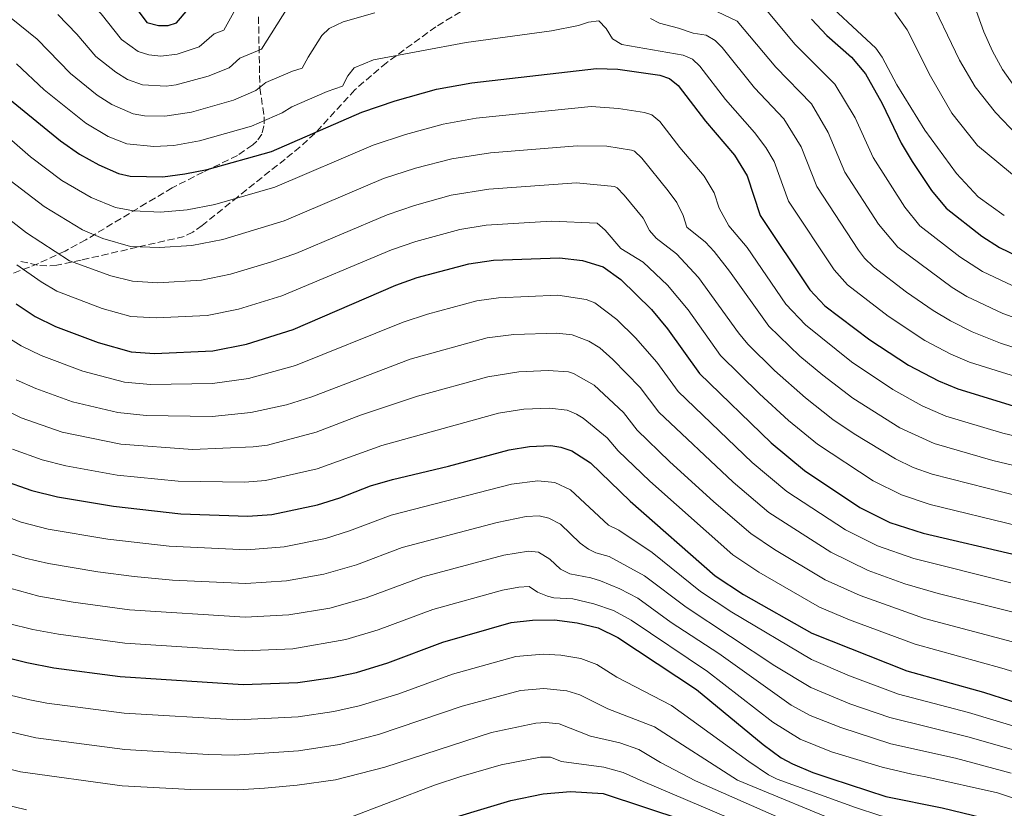
# Model space of a CAD drawing. Units: metres. Extents: x 627271 to 630709, y 4764317 to 4766680.
# Drawn here: x 628273 to 628516, y 4766150 to 4766345 of the extents above; entities that cross this region are included whole.
import ezdxf

# ---------------------------------------------------------------- set-up
doc = ezdxf.new("R2010")
doc.units = ezdxf.units.M
doc.header["$MEASUREMENT"] = 0
doc.linetypes.add('DGN Style 3', pattern=[2.435891, 1.739922, -0.695969])
for name, color, linetype, lineweight in [('Curva de nivel directora', 30, 'Continuous', 30), ('Curva de nivel intermedia', 30, 'Continuous', 0), ('Senda', 7, 'DGN Style 3', 0), ('Zona arbolada', 92, 'DGN Style 3', 0)]:
    doc.layers.add(name, color=color, linetype=linetype, lineweight=lineweight)

msp = doc.modelspace()

# ---------------------------------------------------------------- linework, layer by layer
at = {"layer": 'Curva de nivel directora', "color": 30, "linetype": 'Continuous', "lineweight": 30, "flags": 128}
for points, elevation in [([(628299.02, 4766351.45), (628304.32, 4766344.25), (628307.22, 4766343.53), (628309.61, 4766343.51), (628311.64, 4766344.22), (628314.51, 4766347.55)], 800), ([(628468.76, 4766345.14), (628472.6, 4766341.1), (628478.64, 4766335.74), (628482.11, 4766331.56), (628486.24, 4766324.26), (628490.99, 4766314.44), (628493.66, 4766309.86), (628498.43, 4766302.71), (628502.11, 4766298.32), (628510.89, 4766291.43), (628515.3, 4766288.58), (628525.92, 4766283.51)], 800), ([(628263.08, 4766331.13), (628282.97, 4766314.97), (628287.64, 4766311.68), (628292.4, 4766309.03), (628297.34, 4766306.92), (628300.15, 4766306.27), (628308.24, 4766306.12), (628313.74, 4766306.8), (628319.23, 4766307.87), (628335.15, 4766312.36), (628357.55, 4766322.08), (628365.76, 4766324.93), (628375.98, 4766327.82), (628384.72, 4766329.36), (628415.56, 4766332.89), (628420.83, 4766332.72), (628431.26, 4766331.29), (628433.61, 4766330.41), (628435.75, 4766328.71), (628442.54, 4766319.89), (628449.73, 4766311.47), (628452.84, 4766306.3), (628456.1, 4766296.51), (628468.33, 4766278.15), (628472.09, 4766274.19), (628483.17, 4766265.73), (628492.81, 4766259.49), (628500.23, 4766255.58), (628504.95, 4766253.62), (628518.67, 4766249.44)], 825), ([(628271.98, 4766274.67), (628276.72, 4766271.53), (628281.7, 4766269.04), (628292.23, 4766265.08), (628300.44, 4766262.8), (628306.22, 4766262.4), (628320.61, 4766263.05), (628328.94, 4766264.69), (628340.55, 4766268.3), (628365.92, 4766279.3), (628371.19, 4766281.2), (628384.01, 4766284.59), (628390.09, 4766285.47), (628406.39, 4766286.07), (628412.08, 4766285.38), (628417.22, 4766283.8), (628421.62, 4766280.68), (628429.2, 4766273.23), (628433.11, 4766268.48), (628441.08, 4766257.4), (628458.82, 4766240.22), (628467.08, 4766233.44), (628480.73, 4766224.27), (628488.16, 4766220.52), (628496.38, 4766217.87), (628519.78, 4766212.41)], 850), ([(628268.36, 4766231.06), (628275.88, 4766228.47), (628282.23, 4766226.89), (628296.1, 4766224.57), (628312.7, 4766222.65), (628329.28, 4766222.12), (628335.2, 4766222.54), (628346.58, 4766224.9), (628352.1, 4766226.67), (628359.68, 4766229.6), (628365.12, 4766231.2), (628378.99, 4766234.49), (628393.96, 4766238.51), (628399.01, 4766239.33), (628404.31, 4766239.59), (628406.77, 4766239.21), (628409.45, 4766238.23), (628414.09, 4766235.26), (628423.94, 4766225.83), (628444.9, 4766207.33), (628451.91, 4766202.68), (628468.9, 4766193.15), (628492.4, 4766183.78), (628511.34, 4766178.53), (628531.36, 4766172.12)], 875), ([(628268.02, 4766187.5), (628274.59, 4766185.9), (628281.28, 4766184.57), (628297.71, 4766182.4), (628328.17, 4766180.43), (628341.7, 4766180.9), (628350.22, 4766182.18), (628356.18, 4766183.43), (628363.93, 4766185.77), (628377.53, 4766190.94), (628394.48, 4766195.76), (628399.77, 4766196.35), (628405.18, 4766196.42), (628410.81, 4766195.71), (628415.95, 4766194.43), (628420.82, 4766192.07), (628440.3, 4766179.19), (628456.81, 4766165.57), (628461.29, 4766162.3), (628464.06, 4766160.78), (628469.11, 4766158.69), (628473.59, 4766157.2), (628487.13, 4766152.74), (628501.14, 4766149.92), (628523.93, 4766144.42)], 900), ([(628354.27, 4766139.7), (628394.39, 4766151.69), (628402.41, 4766153.41), (628409.16, 4766153.95), (628417.22, 4766153.45), (628437.42, 4766146.74)], 925)]:
    msp.add_lwpolyline(points, dxfattribs=dict(at, elevation=elevation))
at = {"layer": 'Curva de nivel intermedia', "color": 30, "linetype": 'Continuous', "lineweight": 0, "flags": 128}
for points, elevation in [([(627955.67, 4766522.12), (627988.76, 4766512.22), (628004.33, 4766507.09), (628018.31, 4766501.39), (628033.36, 4766493.4), (628078.55, 4766464.32), (628111.22, 4766441.39), (628126.09, 4766431.48), (628139.72, 4766421.3), (628173.47, 4766395.21), (628193.37, 4766380.87), (628218.64, 4766359.32), (628253.09, 4766330.55), (628275.52, 4766311.04), (628283.27, 4766305.2), (628290.54, 4766301.01), (628296.58, 4766298.52), (628301.04, 4766297.65), (628307.7, 4766297.37), (628314.31, 4766297.92), (628321.17, 4766299.23), (628335.99, 4766303.53), (628360.28, 4766313.9)], 830), ([(627958.39, 4766501.81), (627987, 4766494.96), (627997.72, 4766491.63), (628003.21, 4766489.46), (628011.65, 4766485.76), (628030.9, 4766476.17), (628051.65, 4766462.8), (628069.22, 4766450.43), (628082.61, 4766440.46), (628114.84, 4766418.76), (628146.6, 4766395.23), (628160.97, 4766385.66), (628181.84, 4766370.42), (628190.43, 4766363.05), (628223.27, 4766336.33), (628243.9, 4766319.93), (628248.51, 4766315.86), (628265.48, 4766299.26), (628274.53, 4766292.25)], 840), ([(628239.37, 4766370.69), (628277.16, 4766340.19), (628285.4, 4766331.65), (628292.03, 4766326.34), (628295.62, 4766323.98), (628300.89, 4766321.66), (628303.77, 4766321.19), (628308.79, 4766321.07), (628315.38, 4766322.12), (628325.74, 4766325.1), (628331.25, 4766327.49), (628333.77, 4766329.42), (628340.33, 4766332.27), (628342.73, 4766332.98), (628344.23, 4766335.72), (628347.63, 4766341.08), (628349.46, 4766342.79), (628352.87, 4766344.43), (628360.76, 4766346.67)], 815), ([(628267.3, 4766367.37), (628287.35, 4766352.39), (628292.99, 4766346.44), (628298.01, 4766340.05), (628302.19, 4766337.11), (628304.79, 4766336.28), (628307.74, 4766335.97)], 805), ([(628506.98, 4766354.41), (628511.42, 4766341.95), (628513.59, 4766337.22), (628516.06, 4766332.68), (628519.01, 4766328.41)], 780), ([(628469.61, 4766352.01), (628484.7, 4766337.97), (628486.29, 4766335.71), (628489.92, 4766328.87), (628496.83, 4766317.63), (628504.64, 4766306.93), (628510.05, 4766301.13), (628516.49, 4766296.55)], 795), ([(628497.4, 4766351.75), (628505.36, 4766334.98), (628509.3, 4766328.34), (628514.27, 4766322.04), (628519.65, 4766316.36)], 785), ([(628340.31, 4766349.76), (628332.67, 4766337.69), (628327.35, 4766335.46), (628324.71, 4766333.06), (628319.49, 4766331.03), (628311.55, 4766328.85), (628309.06, 4766328.55), (628303.27, 4766328.88), (628299.55, 4766330.16), (628296.6, 4766331.96), (628291.7, 4766335.85), (628286.97, 4766341.43), (628282.25, 4766346.29)], 810), ([(628307.74, 4766335.97), (628311.8, 4766336.45), (628317.26, 4766338.24), (628320.93, 4766341.5), (628323.33, 4766342.35), (628327.45, 4766349.87)], 805), ([(628528.79, 4766267.71), (628516.16, 4766272.29), (628507.19, 4766276.48), (628503.57, 4766278.69), (628490.1, 4766288.67), (628485.38, 4766294.4), (628477.04, 4766307.26), (628472.88, 4766317.08), (628468.74, 4766324.16), (628459.96, 4766333.19), (628450.38, 4766344.59), (628440.49, 4766349.32)], 810), ([(628455.97, 4766349.32), (628464.73, 4766338.8), (628474.58, 4766329.06), (628479.56, 4766320.67), (628484.02, 4766310.85), (628491.9, 4766298.55), (628495.61, 4766293.95), (628505.44, 4766286.29), (628511.07, 4766282.62), (628521.38, 4766277.76)], 805), ([(628489.38, 4766346.72), (628492.46, 4766342.47), (628498.2, 4766331.02), (628503.5, 4766321.87), (628509.85, 4766313.84), (628528.09, 4766298.72)], 790), ([(628360.42, 4766335.02), (628383.29, 4766339.34), (628404.48, 4766342.21), (628411.09, 4766343.51), (628413.61, 4766344.36), (628416.12, 4766344.68), (628417.94, 4766342.77), (628419.54, 4766340.25), (628421.86, 4766338.86), (628437, 4766336.23), (628439.31, 4766335.18), (628441.17, 4766333.46), (628447.52, 4766325.26), (628454.68, 4766317.06), (628457.48, 4766313.34), (628459.52, 4766309.89), (628463.08, 4766300.09), (628474.35, 4766283.06), (628477.69, 4766279.33), (628487.74, 4766271.63), (628496.85, 4766265.61), (628503.25, 4766262.18), (628507.84, 4766260.21), (628526.08, 4766254.49)], 820), ([(628428.95, 4766345.27), (628431.14, 4766344.1), (628435.9, 4766342.91), (628439.47, 4766341.62), (628442.75, 4766341.17), (628444.92, 4766339.87), (628446.69, 4766338.09), (628454.69, 4766328.13), (628461.93, 4766320.41), (628466.2, 4766313.48), (628470.06, 4766303.68), (628480.37, 4766287.97), (628481.88, 4766285.97), (628484.1, 4766283.84), (628492.32, 4766277.53), (628498.86, 4766273), (628503.13, 4766270.43), (628508.53, 4766267.73), (628515.56, 4766264.92), (628526.23, 4766261.42)], 815), ([(627971.57, 4766341.88), (628059.78, 4766298.42), (628085.06, 4766283.14), (628100.59, 4766271.94), (628108.59, 4766264.61), (628123.55, 4766246.68), (628133.2, 4766237.32), (628142.22, 4766229.92), (628159.01, 4766217.76), (628166.68, 4766210.93), (628182.54, 4766195.77), (628197.51, 4766184.16), (628207.38, 4766176.82), (628222.64, 4766167.68), (628233.84, 4766162.47), (628244.24, 4766158.19), (628257.05, 4766153.65), (628257.83, 4766153.45), (628274.57, 4766149.41)], 920), ([(628272.06, 4766334.08), (628278.88, 4766327.62), (628289.25, 4766319.34), (628294.78, 4766316.07), (628299.32, 4766314.24), (628306.06, 4766313.56), (628311, 4766313.85), (628317.31, 4766315), (628330.23, 4766318.64), (628337.78, 4766321.91), (628340.19, 4766323.38), (628348.94, 4766327.17), (628352.72, 4766328.49), (628354.07, 4766331.09), (628355.61, 4766333.07), (628360.42, 4766335.02)], 820), ([(628360.28, 4766313.9), (628368.29, 4766316.57), (628377.61, 4766319.1), (628385.79, 4766320.58), (628414.22, 4766323.47), (628421.06, 4766322.98), (628427.49, 4766322.05), (628429.3, 4766321.4), (628431.21, 4766319.77), (628436.19, 4766313.31), (628442.2, 4766306.25), (628444.69, 4766302.12), (628445.95, 4766298.32), (628448.32, 4766293.96), (628452.87, 4766288.61), (628462.45, 4766274.59), (628467.32, 4766269.44), (628478.68, 4766260.31), (628488.91, 4766253.44), (628496.14, 4766249.41), (628501.98, 4766246.87), (628516.16, 4766242.67), (628524.41, 4766240.63)], 830), ([(628270.5, 4766305.15), (628278.9, 4766298.72), (628288.4, 4766292.99), (628293.42, 4766290.86), (628300.26, 4766288.88), (628307.43, 4766288.63), (628315.42, 4766289.12), (628323.11, 4766290.6), (628338.28, 4766295.2), (628362.86, 4766305.68), (628370.83, 4766308.2), (628379.82, 4766310.58), (628389.36, 4766312.01), (628410.78, 4766313.8)], 835), ([(628410.78, 4766313.8), (628418.16, 4766313.65), (628424.24, 4766312.72), (628424.99, 4766312.4), (628426.82, 4766310.68), (628433.28, 4766302.66), (628435.44, 4766299.75), (628437.01, 4766296.51), (628437.96, 4766293.66), (628442.54, 4766289.92), (628444.66, 4766287.59), (628448.51, 4766282.7), (628458.18, 4766269.12), (628465.91, 4766261.69), (628471.55, 4766256.96), (628479.03, 4766251.33), (628490.63, 4766244), (628499.12, 4766240.09), (628513.65, 4766235.91), (628523.7, 4766233.48)], 835), ([(628274.53, 4766292.25), (628285.18, 4766285.33), (628295.4, 4766281.56), (628300.75, 4766280.3), (628307.03, 4766279.89), (628317.86, 4766280.55), (628325.05, 4766281.96), (628334.91, 4766284.94), (628341.14, 4766287.11), (628363.77, 4766296.72), (628370.51, 4766299.01), (628379.59, 4766301.54), (628388.9, 4766303.06), (628410.64, 4766304.59), (628420.04, 4766303.7), (628420.69, 4766303.39), (628422.42, 4766301.58), (628427.14, 4766295.82), (628428.7, 4766292.8), (628430.3, 4766290.88), (628435.41, 4766287.01), (628440.85, 4766281.15), (628450.7, 4766267.47), (628453.06, 4766264.65), (628459.58, 4766258.19), (628467.31, 4766251.38), (628474.04, 4766246.06), (628479.36, 4766242.51), (628489.55, 4766236.27), (628493.91, 4766234.16), (628498.67, 4766232.51), (628521.35, 4766226.69)], 840), ([(628272.18, 4766284.3), (628278.13, 4766280.14), (628282.04, 4766277.82), (628293.27, 4766273.48), (628300.38, 4766271.49), (628306.63, 4766271.15), (628319.23, 4766271.8), (628326.99, 4766273.32), (628337.73, 4766276.62), (628364.83, 4766288.03), (628370.87, 4766290.05), (628381.8, 4766293.06), (628388.25, 4766294.11), (628404.48, 4766295.1), (628415.76, 4766294.63), (628417.73, 4766292.85), (628421.6, 4766288.37), (628427.09, 4766284.98), (628433.11, 4766279.25), (628438.28, 4766273.16), (628446.25, 4766261.85), (628455.9, 4766252.41), (628463.06, 4766245.8), (628470.29, 4766239.96), (628484.03, 4766230.84), (628491.03, 4766227.34), (628498.17, 4766224.98), (628519.82, 4766219.72)], 845), ([(628267.64, 4766267.72), (628273.24, 4766264.27), (628278.13, 4766261.85), (628288.51, 4766257.97), (628298.77, 4766255.29), (628305.19, 4766254.72), (628320.52, 4766254.92), (628329.5, 4766256.21), (628341.06, 4766259.41), (628367.7, 4766270.14), (628373.72, 4766272.11), (628386, 4766275.37), (628391.36, 4766276.16), (628405.98, 4766276.77), (628412.98, 4766275.73), (628415.13, 4766274.88), (628420.59, 4766270.81), (628425.25, 4766266.23), (628430.48, 4766260.21), (628435.76, 4766252.92), (628454.09, 4766235.35), (628462.65, 4766228.22), (628477.15, 4766218.72), (628485.1, 4766214.74), (628494.13, 4766211.63), (628518.09, 4766205.64)], 855), ([(628285.95, 4766250.43), (628297.1, 4766247.77), (628304.16, 4766247.04), (628320.44, 4766246.79), (628330.07, 4766247.73), (628338.86, 4766249.66), (628345.17, 4766251.64), (628369.49, 4766260.98), (628388.54, 4766266.2), (628395.11, 4766267.07), (628405.77, 4766267.37), (628409.52, 4766266.97), (628413.66, 4766265.44), (628416.39, 4766263.77), (628419.62, 4766260.91), (628426.38, 4766253.97), (628431.01, 4766247.85), (628449.37, 4766230.49), (628458.21, 4766223), (628473.56, 4766213.18), (628482.79, 4766208.64), (628491.89, 4766205.39), (628500.13, 4766202.95), (628534.26, 4766194.45)], 860), ([(628271.98, 4766255.87), (628276.87, 4766253.7), (628285.95, 4766250.43)], 860), ([(628330.64, 4766239.25), (628334.16, 4766239.7), (628346.21, 4766242.87), (628357.14, 4766247.09), (628371.27, 4766251.82), (628388.72, 4766256.61), (628396.37, 4766257.82), (628403.62, 4766258.13), (628408.65, 4766257.82), (628409.85, 4766257.39), (628415.03, 4766254.51), (628422.28, 4766247.74), (628425.66, 4766243.39), (628433.67, 4766235.67), (628444.64, 4766225.63), (628453.77, 4766217.77), (628459.64, 4766213.87), (628472.13, 4766206.37), (628480.78, 4766202.43), (628496.75, 4766196.8), (628532.17, 4766187.36)], 865), ([(628261.07, 4766252.49), (628273.25, 4766246.42), (628283.39, 4766242.88), (628297.91, 4766239.89), (628315.61, 4766238.63), (628330.64, 4766239.25)], 865), ([(628296.97, 4766232.21), (628312.04, 4766230.73), (628328.53, 4766230.5), (628333.7, 4766230.92), (628346.42, 4766233.8), (628362.5, 4766239.61), (628391.34, 4766247.56), (628397.63, 4766248.57), (628403.96, 4766248.86), (628408.31, 4766248.3), (628410.65, 4766247.38), (628412.24, 4766246.37), (628418.19, 4766241.5), (628420.93, 4766238.3), (628428.81, 4766230.75), (628449.34, 4766212.55), (628455.78, 4766208.28), (628470.73, 4766199.61), (628478.17, 4766196.46), (628494.45, 4766190.38), (628515.91, 4766184.49), (628549.86, 4766174.19)], 870), ([(628271.03, 4766238.65), (628278.44, 4766236.06), (628284.23, 4766234.52), (628296.97, 4766232.21)], 870), ([(628264.6, 4766223.82), (628273.25, 4766220.64), (628279.88, 4766218.89), (628294.62, 4766216.37), (628309.84, 4766214.65), (628329.06, 4766213.78), (628338.27, 4766214.54), (628348.5, 4766216.61), (628354.46, 4766218.49), (628364.76, 4766222.36), (628394.56, 4766230.02), (628401.1, 4766230.88), (628405.28, 4766230.45), (628409.18, 4766228.58), (628418.54, 4766219.87), (628421.11, 4766218.61), (628429.36, 4766213.08), (628441.33, 4766203.45), (628449.03, 4766198.36), (628468.74, 4766186.59), (628478.14, 4766182.59), (628490.27, 4766178.01)], 880), ([(628269.7, 4766213.14), (628274.19, 4766211.72), (628279.97, 4766210.38), (628292.22, 4766208.31), (628301.21, 4766207.18), (628310.7, 4766206.29), (628328.84, 4766205.44), (628338.87, 4766206.1), (628348.08, 4766207.76), (628356.15, 4766210.07), (628367.47, 4766214.33), (628390.98, 4766220.56), (628398.19, 4766222.01), (628401.37, 4766222.17), (628403.8, 4766221.63), (628406.63, 4766220.09), (628411.57, 4766215.42), (628413.59, 4766213.94), (628415.4, 4766213.04), (628418.69, 4766212.08), (628427.49, 4766207.31)], 885), ([(628268, 4766204.97), (628277.59, 4766202.3), (628286.11, 4766200.79), (628300.05, 4766198.92), (628328.62, 4766197.1), (628339.48, 4766197.64), (628349.62, 4766199.37), (628358.56, 4766201.91), (628372.57, 4766207.05), (628392.63, 4766212.42), (628398.78, 4766213.4), (628401.25, 4766213.19), (628404.01, 4766211.48), (628406.7, 4766208.96), (628408.95, 4766207.84), (628414.18, 4766206.86), (628416.55, 4766206.07), (628421.36, 4766204.12), (628425.82, 4766201.78), (628434.06, 4766195.79), (628445.82, 4766188.1)], 890), ([(628427.49, 4766207.31), (628437.77, 4766199.57), (628459.74, 4766185.06), (628468.64, 4766179.7), (628478.28, 4766175.69), (628488.14, 4766172.24), (628507.43, 4766167.46), (628519.89, 4766163.91)], 885), ([(628270.07, 4766195.57), (628276.12, 4766194.09), (628282.46, 4766192.86), (628298.88, 4766190.66), (628328.4, 4766188.77), (628340.4, 4766189.23), (628353.59, 4766191.54), (628361.56, 4766193.95), (628375.05, 4766198.99), (628392.35, 4766203.77), (628396.36, 4766204.53), (628398.92, 4766204.67), (628400.98, 4766203.25), (628403.45, 4766202.29), (628404.98, 4766201.91), (628409.68, 4766201.64), (628414.93, 4766200.41), (628419.79, 4766198.72), (628424.19, 4766196.34), (628443.06, 4766183.65), (628459.22, 4766171.09)], 895), ([(628356.88, 4766175.16), (628366.45, 4766178.06), (628379.94, 4766183.01), (628395.64, 4766187.34), (628402.4, 4766187.93), (628406.71, 4766187.71), (628411.67, 4766186.88), (628415.63, 4766185.36), (628420.57, 4766182.27), (628434.12, 4766175.25), (628453.24, 4766161.42), (628458.15, 4766158.11), (628460.26, 4766156.97), (628479.68, 4766150), (628485.68, 4766148.03), (628499.93, 4766144.28), (628509.37, 4766140.49), (628519.72, 4766137.93)], 905), ([(628445.82, 4766188.1), (628463.78, 4766175.35), (628468.42, 4766172.77), (628476.02, 4766169.76), (628488.42, 4766165.76), (628504.42, 4766162.19), (628518.21, 4766158.51)], 890), ([(628261.78, 4766170.82), (628276.84, 4766167.23), (628298.9, 4766164.33), (628319.55, 4766163.08), (628326.04, 4766162.95), (628341.81, 4766163.99), (628351.98, 4766165.55), (628361.65, 4766168.04), (628382.34, 4766175.08), (628396.8, 4766178.92), (628402.53, 4766179.47), (628408.23, 4766178.91), (628411.48, 4766177.92), (628418.41, 4766174.4)], 910), ([(628265.28, 4766179.04), (628274.91, 4766176.73), (628279.6, 4766175.82), (628298.69, 4766173.34), (628326.85, 4766171.7), (628341.76, 4766172.45), (628350.55, 4766173.77), (628356.88, 4766175.16)], 905), ([(628490.27, 4766178.01), (628507.66, 4766173.48), (628521.35, 4766169.38)], 880), ([(628418.41, 4766174.4), (628429.93, 4766169.92), (628450.49, 4766156.8), (628478.41, 4766145.24), (628490.46, 4766141.64), (628498.71, 4766138.64), (628507.85, 4766133.38), (628515.51, 4766131.44), (628520.14, 4766128.37)], 910), ([(628258.93, 4766162.4), (628273.06, 4766158.86), (628298.17, 4766155.38), (628315.21, 4766154.45), (628326.79, 4766154.35), (628333.42, 4766154.76), (628341.47, 4766155.49), (628350.96, 4766156.85), (628363.19, 4766159.98), (628389.56, 4766168.52), (628400.53, 4766170.88), (628403.03, 4766171.06), (628406.3, 4766170.73), (628414.08, 4766167.63)], 915), ([(628459.22, 4766171.09), (628465.94, 4766166.92), (628473.74, 4766163.8), (628486.29, 4766160), (628493.58, 4766158.26), (628497.09, 4766157.61), (628514.83, 4766153.59), (628521.94, 4766151.22)], 895), ([(628414.08, 4766167.63), (628421.35, 4766165.96), (628426.07, 4766164.32), (628431.42, 4766161.13), (628440.06, 4766156.61), (628475.42, 4766141.03), (628489.67, 4766136.58), (628491.96, 4766135.58), (628497.5, 4766133), (628499.58, 4766131.63), (628504.17, 4766127.62), (628506.29, 4766126.3), (628512.29, 4766124.37), (628515.26, 4766121.85), (628517.23, 4766119.3)], 915), ([(628353.88, 4766147.29), (628375.45, 4766155.49), (628381.97, 4766157.68), (628391.97, 4766160.58), (628401.72, 4766162.49), (628404.22, 4766162.48), (628406.91, 4766161.42), (628417.35, 4766160.01), (628422.17, 4766158.69)], 920), ([(628422.17, 4766158.69), (628427.12, 4766156.39), (628448.63, 4766147.3), (628472.69, 4766136.71), (628488.88, 4766131.52), (628496.28, 4766127.36), (628498.17, 4766125.73), (628502.74, 4766120.77), (628504.67, 4766119.18), (628507.4, 4766118.36), (628509.46, 4766116.59), (628511.1, 4766114.35), (628512.11, 4766112.06), (628512.84, 4766105.86), (628513.94, 4766103.03), (628514.88, 4766088.86), (628516.48, 4766081.43), (628517.19, 4766071.38)], 920)]:
    msp.add_lwpolyline(points, dxfattribs=dict(at, elevation=elevation))
at = {"layer": 'Senda', "color": 7, "linetype": 'DGN Style 3', "lineweight": 0}
msp.add_polyline3d([(628390.22, 4766351.99, 813.97), (628375.84, 4766343.22, 818.73), (628363.59, 4766334.32, 821.71), (628355.76, 4766327.62, 823.69), (628345.88, 4766316.81, 826.8), (628342.24, 4766313.48, 827.76), (628338.54, 4766310.5, 828.36), (628326.83, 4766301.17, 828.94), (628318.01, 4766294.07, 830.57), (628315.71, 4766292.39, 831.01), (628313.52, 4766291.29, 831.34), (628301.91, 4766288.67, 833.07), (628288.08, 4766285.47, 838.11), (628282.03, 4766284.23, 839.34), (628279.58, 4766284.02, 839.84), (628277.22, 4766284.22, 840.5), (628272.48, 4766285.3, 842.12)], dxfattribs=at)
at = {"layer": 'Zona arbolada', "color": 92, "linetype": 'DGN Style 3', "lineweight": 0}
msp.add_polyline3d([(628331.95, 4766345.72, 807.38), (628332.16, 4766333.57, 811.96), (628332.31, 4766328.09, 815.12), (628333.31, 4766320.93, 819.58), (628333.3, 4766318.7, 820.48), (628332.77, 4766316.68, 821.19), (628331.53, 4766314.92, 821.83), (628330.5, 4766313.99, 822.2), (628326.74, 4766311.37, 823.29), (628318.24, 4766307.26, 825.43), (628310.6, 4766303.38, 827.27), (628304.18, 4766299.54, 828.99), (628289.2, 4766290.52, 836.21), (628284.09, 4766287.73, 839.14), (628277.51, 4766284.65, 842.9), (628268.53, 4766281.11, 848.03)], dxfattribs=at)
msp.add_polyline3d([(628331.95, 4766345.72, 807.38), (628332.16, 4766333.57, 811.96), (628332.31, 4766328.09, 815.12), (628333.31, 4766320.93, 819.58), (628333.3, 4766318.7, 820.48), (628332.77, 4766316.68, 821.19), (628331.53, 4766314.92, 821.83), (628330.5, 4766313.99, 822.2), (628326.74, 4766311.37, 823.29), (628318.24, 4766307.26, 825.43), (628310.6, 4766303.38, 827.27), (628304.18, 4766299.54, 828.99), (628289.2, 4766290.52, 836.21), (628284.09, 4766287.73, 839.14), (628277.51, 4766284.65, 842.9), (628268.53, 4766281.11, 848.03)], dxfattribs=at)

doc.saveas('drawing.dxf')
